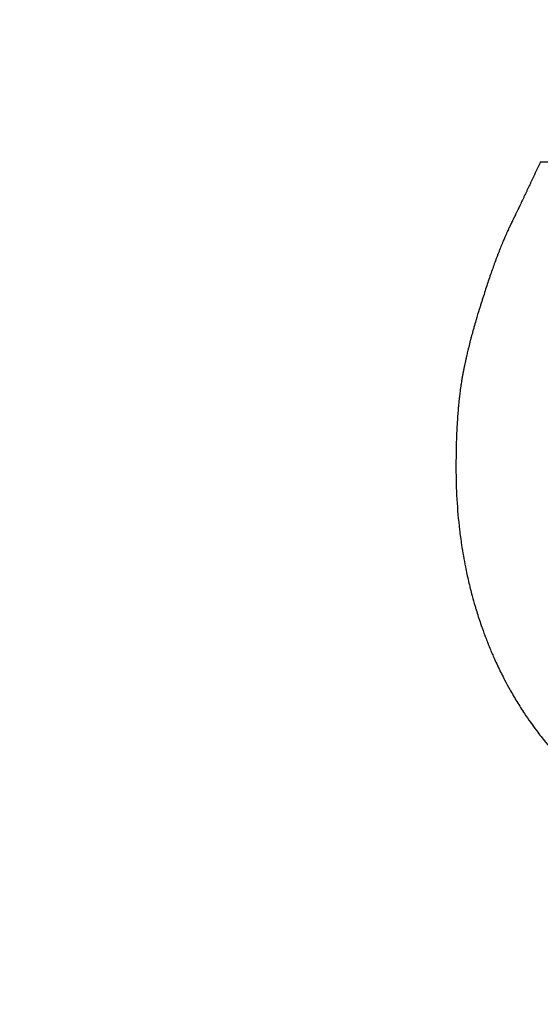
# Model space of a CAD drawing. Units: millimetres. Extents: x 57 to 2064, y 57 to 1445.
# Drawn here: x 1700 to 1704, y 1255 to 1261 of the extents above; entities that cross this region are included whole.
import ezdxf

# ---------------------------------------------------------------- set-up
doc = ezdxf.new("R2010")
doc.units = ezdxf.units.MM
doc.header["$LTSCALE"] = 7.142857
doc.layers.add('Dimension (ISO)', color=7, linetype='Continuous', lineweight=18, true_color=0x000040)
doc.layers.add('Visible (ISO)', color=7, linetype='Continuous', lineweight=25, true_color=0x000040)
doc.styles.add('Samuel Heath (ISO)', font='tahoma.ttf')
doc.dimstyles.new('Samuel Heath (ISO)', dxfattribs={"dimscale": 7.142857, "dimtxt": 3, "dimasz": 2.5, "dimexe": 1, "dimexo": 1.5, "dimgap": 0.762, "dimtad": 0, "dimtih": 1, "dimtoh": 1, "dimdec": 4, "dimlfac": 0.03937, "dimrnd": 1e-08, "dimzin": 1, "dimdsep": 46, "dimlunit": 5, "dimtxsty": 'Samuel Heath (ISO)', "dimcen": 0.09, "dimdle": 10, "dimclrd": 256, "dimclre": 256, "dimclrt": 256, "dimazin": 0, "dimtfac": 1, "dimtmove": 0, "dimatfit": 3, "dimfxl": 0, "dimtolj": 1, "dimtzin": 0, "dimlwd": 15, "dimlwe": 15, "dimarcsym": 0})

# ---------------------------------------------------------------- blocks, each defined once
blk = doc.blocks.new('*D17')
at = {"layer": 'Defpoints', "color": 0, "transparency": 16777216}
for p in [(1706.159, 1371.8541), (1706.159, 1321.7161), (690.159, 1217.3161)]:
    blk.add_point(p, dxfattribs=at)
at = {"layer": 'Dimension (ISO)', "color": 176, "lineweight": 15, "true_color": 0x000080, "transparency": 16777216}
for p, q in [((690.159, 1228.0303), (690.159, 1378.997)), ((1706.159, 1332.4303), (1706.159, 1378.997)), ((708.0161, 1371.8541), (1171.82, 1371.8541)), ((1688.3018, 1371.8541), (1224.4979, 1371.8541))]:
    blk.add_line(p, q, dxfattribs=at)
at = {"layer": 'Dimension (ISO)', "color": 176, "true_color": 0x000080, "transparency": 16777216}
for points in [[(708.0161, 1374.8303), (708.0161, 1368.8779), (690.159, 1371.8541)], [(1688.3018, 1374.8303), (1688.3018, 1368.8779), (1706.159, 1371.8541)]]:
    blk.add_solid(points, dxfattribs=at)
at = {"layer": 'Dimension (ISO)', "color": 176, "lineweight": 18, "true_color": 0x000080, "transparency": 16777216, "insert": (1198.159, 1383.0073), "char_height": 21.42857, "attachment_point": 2, "style": 'Samuel Heath (ISO)'}
blk.add_mtext('\\A1;40{"}', dxfattribs=at)

msp = doc.modelspace()

# ---------------------------------------------------------------- linework, layer by layer
at = {"layer": 'Visible (ISO)'}
for points, knots in [([(1703.531937, 1260.088082), (1703.521499, 1260.065563), (1703.51113, 1260.043272), (1703.500829, 1260.021211), (1703.493104, 1260.004665), (1703.485418, 1259.988247), (1703.477771, 1259.971958), (1703.475221, 1259.966529), (1703.472676, 1259.961113), (1703.470136, 1259.955712), (1703.465055, 1259.94491), (1703.459991, 1259.934166), (1703.454944, 1259.923478), (1703.452421, 1259.918134), (1703.449902, 1259.912805), (1703.447387, 1259.90749), (1703.442358, 1259.896859), (1703.437346, 1259.886286), (1703.432351, 1259.87577), (1703.429854, 1259.870512), (1703.42736, 1259.865269), (1703.424872, 1259.860039), (1703.419894, 1259.849581), (1703.414933, 1259.839179), (1703.40999, 1259.828835), (1703.407519, 1259.823663), (1703.405051, 1259.818505), (1703.402588, 1259.813362), (1703.398894, 1259.805646), (1703.395209, 1259.797963), (1703.391534, 1259.790312), (1703.390309, 1259.787762), (1703.389085, 1259.785215), (1703.387862, 1259.782672), (1703.385416, 1259.777586), (1703.382975, 1259.772514), (1703.380538, 1259.767456), (1703.379319, 1259.764927), (1703.378102, 1259.762402), (1703.376885, 1259.75988), (1703.375061, 1259.756098), (1703.373239, 1259.752323), (1703.371419, 1259.748557), (1703.370812, 1259.747301), (1703.370206, 1259.746047), (1703.3696, 1259.744793), (1703.368388, 1259.742286), (1703.367177, 1259.739782), (1703.365967, 1259.737281), (1703.365362, 1259.736031), (1703.364757, 1259.734782), (1703.364153, 1259.733534), (1703.363246, 1259.731661), (1703.36234, 1259.729791), (1703.361435, 1259.727922), (1703.360529, 1259.726054), (1703.359624, 1259.724187), (1703.35872, 1259.722323), (1703.358419, 1259.721701), (1703.358117, 1259.72108), (1703.357816, 1259.720459), (1703.357214, 1259.719217), (1703.356611, 1259.717976), (1703.356009, 1259.716736), (1703.355708, 1259.716115), (1703.355407, 1259.715495), (1703.355106, 1259.714876), (1703.354505, 1259.713636), (1703.353903, 1259.712398), (1703.353302, 1259.71116), (1703.353001, 1259.710541), (1703.352701, 1259.709922), (1703.3524, 1259.709304), (1703.351799, 1259.708068), (1703.351199, 1259.706833), (1703.350598, 1259.705595), (1703.350298, 1259.704976), (1703.349998, 1259.704356), (1703.349698, 1259.703735), (1703.349098, 1259.702493), (1703.348498, 1259.70125), (1703.347898, 1259.700003), (1703.347599, 1259.69938), (1703.347299, 1259.698756), (1703.346999, 1259.698131), (1703.3464, 1259.696882), (1703.345801, 1259.69563), (1703.345202, 1259.694376), (1703.344903, 1259.693748), (1703.344603, 1259.69312), (1703.344304, 1259.692492), (1703.343706, 1259.691234), (1703.343107, 1259.689974), (1703.342509, 1259.688712), (1703.34221, 1259.68808), (1703.341912, 1259.687448), (1703.341613, 1259.686816), (1703.340716, 1259.684918), (1703.33982, 1259.683014), (1703.338925, 1259.681104), (1703.338328, 1259.67983), (1703.337731, 1259.678554), (1703.337135, 1259.677276), (1703.335942, 1259.674718), (1703.334751, 1259.67215), (1703.33356, 1259.669571), (1703.332965, 1259.668282), (1703.33237, 1259.666989), (1703.331775, 1259.665695), (1703.329991, 1259.66181), (1703.328209, 1259.657902), (1703.32643, 1259.653969), (1703.325243, 1259.651347), (1703.324058, 1259.648714), (1703.322874, 1259.646071), (1703.320506, 1259.640785), (1703.318142, 1259.635455), (1703.315782, 1259.630083), (1703.314603, 1259.627397), (1703.313424, 1259.6247), (1703.312246, 1259.621992), (1703.308713, 1259.613869), (1703.30519, 1259.60565), (1703.301676, 1259.597334), (1703.299334, 1259.59179), (1703.296996, 1259.586203), (1703.294662, 1259.580573), (1703.289995, 1259.569313), (1703.285345, 1259.557882), (1703.280712, 1259.546279), (1703.278395, 1259.540477), (1703.276083, 1259.534633), (1703.273775, 1259.528746), (1703.266851, 1259.511084), (1703.259966, 1259.493036), (1703.25312, 1259.474601), (1703.248556, 1259.462312), (1703.244009, 1259.449851), (1703.239479, 1259.437218), (1703.23042, 1259.411952), (1703.221429, 1259.386), (1703.212508, 1259.359361), (1703.203586, 1259.332723), (1703.194733, 1259.305397), (1703.185949, 1259.277385)], [0, 0, 0, 0, 0.16666667, 0.16666667, 0.16666667, 0.29166667, 0.29166667, 0.29166667, 0.33333333, 0.33333333, 0.33333333, 0.41666667, 0.41666667, 0.41666667, 0.45833333, 0.45833333, 0.45833333, 0.54166667, 0.54166667, 0.54166667, 0.58333333, 0.58333333, 0.58333333, 0.66666667, 0.66666667, 0.66666667, 0.70833333, 0.70833333, 0.70833333, 0.77083333, 0.77083333, 0.77083333, 0.79166667, 0.79166667, 0.79166667, 0.83333333, 0.83333333, 0.83333333, 0.85416667, 0.85416667, 0.85416667, 0.88541667, 0.88541667, 0.88541667, 0.89583333, 0.89583333, 0.89583333, 0.91666667, 0.91666667, 0.91666667, 0.92708333, 0.92708333, 0.92708333, 0.94270833, 0.94270833, 0.94270833, 0.95833333, 0.95833333, 0.95833333, 0.96354167, 0.96354167, 0.96354167, 0.97395833, 0.97395833, 0.97395833, 0.97916667, 0.97916667, 0.97916667, 0.98958333, 0.98958333, 0.98958333, 0.99479167, 0.99479167, 0.99479167, 1.00520833, 1.00520833, 1.00520833, 1.01041667, 1.01041667, 1.01041667, 1.02083333, 1.02083333, 1.02083333, 1.02604167, 1.02604167, 1.02604167, 1.03645833, 1.03645833, 1.03645833, 1.04166667, 1.04166667, 1.04166667, 1.05208333, 1.05208333, 1.05208333, 1.05729167, 1.05729167, 1.05729167, 1.07291667, 1.07291667, 1.07291667, 1.08333333, 1.08333333, 1.08333333, 1.10416667, 1.10416667, 1.10416667, 1.11458333, 1.11458333, 1.11458333, 1.14583333, 1.14583333, 1.14583333, 1.16666667, 1.16666667, 1.16666667, 1.20833333, 1.20833333, 1.20833333, 1.22916667, 1.22916667, 1.22916667, 1.29166667, 1.29166667, 1.29166667, 1.33333333, 1.33333333, 1.33333333, 1.41666667, 1.41666667, 1.41666667, 1.45833333, 1.45833333, 1.45833333, 1.58333333, 1.58333333, 1.58333333, 1.66666667, 1.66666667, 1.66666667, 1.83333333, 1.83333333, 1.83333333, 2, 2, 2, 2]), ([(1704.501797, 1260.088082), (1704.474838, 1260.088082), (1704.44788, 1260.088082), (1704.420924, 1260.088082), (1704.393968, 1260.088082), (1704.367013, 1260.088082), (1704.340059, 1260.088082), (1704.326582, 1260.088082), (1704.313106, 1260.088082), (1704.29963, 1260.088082), (1704.23225, 1260.088082), (1704.164878, 1260.088082), (1704.097517, 1260.088082), (1704.084045, 1260.088082), (1704.070573, 1260.088082), (1704.057101, 1260.088082), (1703.989744, 1260.088082), (1703.922397, 1260.088082), (1703.855061, 1260.088082), (1703.841593, 1260.088082), (1703.828127, 1260.088082), (1703.81466, 1260.088082), (1703.720396, 1260.088082), (1703.626154, 1260.088082), (1703.531937, 1260.088082)], [0, 0, 0, 0, 0.0080740142, 0.0080740142, 0.0080740142, 0.0161480285, 0.0161480285, 0.0161480285, 0.0201850356, 0.0201850356, 0.0201850356, 0.0403700712, 0.0403700712, 0.0403700712, 0.0444070783, 0.0444070783, 0.0444070783, 0.0645921139, 0.0645921139, 0.0645921139, 0.068629121, 0.068629121, 0.068629121, 0.0968881708, 0.0968881708, 0.0968881708, 0.0968881708]), ([(1703.185949, 1259.277385), (1703.176067, 1259.247726), (1703.166598, 1259.218432), (1703.15754, 1259.189505), (1703.150746, 1259.167809), (1703.144185, 1259.14632), (1703.137855, 1259.125036), (1703.135745, 1259.117942), (1703.133661, 1259.11087), (1703.131602, 1259.103821), (1703.127485, 1259.089724), (1703.123471, 1259.075718), (1703.11956, 1259.061804), (1703.117605, 1259.054846), (1703.115675, 1259.047912), (1703.113771, 1259.041001), (1703.109963, 1259.027178), (1703.106258, 1259.013447), (1703.102656, 1258.999807), (1703.100855, 1258.992987), (1703.099079, 1258.98619), (1703.09733, 1258.979416), (1703.09383, 1258.965868), (1703.090434, 1258.952411), (1703.087141, 1258.939046), (1703.085494, 1258.932363), (1703.083874, 1258.925703), (1703.082278, 1258.919067), (1703.079886, 1258.909111), (1703.077551, 1258.899208), (1703.075274, 1258.889355), (1703.074515, 1258.886071), (1703.073762, 1258.882793), (1703.073016, 1258.87952), (1703.071524, 1258.872975), (1703.070058, 1258.866453), (1703.068617, 1258.859953), (1703.067896, 1258.856704), (1703.067183, 1258.85346), (1703.066475, 1258.850221), (1703.065414, 1258.845364), (1703.064367, 1258.840519), (1703.063335, 1258.835687), (1703.062991, 1258.834077), (1703.062648, 1258.832468), (1703.062307, 1258.83086), (1703.061625, 1258.827645), (1703.06095, 1258.824435), (1703.060281, 1258.821231), (1703.059947, 1258.819629), (1703.059614, 1258.818028), (1703.059283, 1258.816429), (1703.058786, 1258.814031), (1703.058293, 1258.811635), (1703.057803, 1258.809243), (1703.057313, 1258.806851), (1703.056827, 1258.804462), (1703.056345, 1258.802076), (1703.056184, 1258.801281), (1703.056024, 1258.800486), (1703.055864, 1258.799691), (1703.055544, 1258.798102), (1703.055225, 1258.796514), (1703.054909, 1258.794928), (1703.05475, 1258.794135), (1703.054592, 1258.793342), (1703.054435, 1258.79255), (1703.05412, 1258.790965), (1703.053806, 1258.789382), (1703.053494, 1258.787799), (1703.053338, 1258.787008), (1703.053183, 1258.786217), (1703.053027, 1258.785427), (1703.052717, 1258.783846), (1703.052408, 1258.78227), (1703.052101, 1258.780686), (1703.051948, 1258.779895), (1703.051795, 1258.779101), (1703.051642, 1258.778306), (1703.051336, 1258.776716), (1703.051032, 1258.775122), (1703.05073, 1258.773523), (1703.050579, 1258.772724), (1703.050428, 1258.771923), (1703.050278, 1258.771121), (1703.049977, 1258.769517), (1703.049678, 1258.767908), (1703.049381, 1258.766293), (1703.049232, 1258.765486), (1703.049084, 1258.764678), (1703.048936, 1258.763868), (1703.04864, 1258.762249), (1703.048346, 1258.760625), (1703.048053, 1258.758996), (1703.047907, 1258.758181), (1703.047761, 1258.757366), (1703.047615, 1258.756548), (1703.047179, 1258.754097), (1703.046746, 1258.751635), (1703.046316, 1258.749161), (1703.04603, 1258.747512), (1703.045746, 1258.745858), (1703.045463, 1258.744198), (1703.044897, 1258.74088), (1703.044337, 1258.737541), (1703.043784, 1258.734183), (1703.043507, 1258.732504), (1703.043233, 1258.73082), (1703.042959, 1258.72913), (1703.042139, 1258.724063), (1703.041334, 1258.71895), (1703.040543, 1258.713792), (1703.040015, 1258.710353), (1703.039494, 1258.706895), (1703.03898, 1258.703416), (1703.037951, 1258.696459), (1703.036947, 1258.689422), (1703.03597, 1258.682304), (1703.035481, 1258.678746), (1703.034999, 1258.675167), (1703.034523, 1258.671568), (1703.033095, 1258.660772), (1703.031725, 1258.649796), (1703.030413, 1258.638639), (1703.029538, 1258.631201), (1703.028689, 1258.623683), (1703.027866, 1258.616085), (1703.02622, 1258.600889), (1703.024676, 1258.585373), (1703.023236, 1258.569536), (1703.022515, 1258.561618), (1703.021821, 1258.553619), (1703.021152, 1258.54554), (1703.019145, 1258.521305), (1703.01737, 1258.496348), (1703.015827, 1258.47067), (1703.014798, 1258.453552), (1703.013872, 1258.436113), (1703.013049, 1258.418354), (1703.011402, 1258.382836), (1703.010168, 1258.346036), (1703.009344, 1258.307954), (1703.008521, 1258.269873), (1703.00811, 1258.23051), (1703.00811, 1258.189865)], [0, 0, 0, 0, 0.16666667, 0.16666667, 0.16666667, 0.29166667, 0.29166667, 0.29166667, 0.33333333, 0.33333333, 0.33333333, 0.41666667, 0.41666667, 0.41666667, 0.45833333, 0.45833333, 0.45833333, 0.54166667, 0.54166667, 0.54166667, 0.58333333, 0.58333333, 0.58333333, 0.66666667, 0.66666667, 0.66666667, 0.70833333, 0.70833333, 0.70833333, 0.77083333, 0.77083333, 0.77083333, 0.79166667, 0.79166667, 0.79166667, 0.83333333, 0.83333333, 0.83333333, 0.85416667, 0.85416667, 0.85416667, 0.88541667, 0.88541667, 0.88541667, 0.89583333, 0.89583333, 0.89583333, 0.91666667, 0.91666667, 0.91666667, 0.92708333, 0.92708333, 0.92708333, 0.94270833, 0.94270833, 0.94270833, 0.95833333, 0.95833333, 0.95833333, 0.96354167, 0.96354167, 0.96354167, 0.97395833, 0.97395833, 0.97395833, 0.97916667, 0.97916667, 0.97916667, 0.98958333, 0.98958333, 0.98958333, 0.99479167, 0.99479167, 0.99479167, 1.00520833, 1.00520833, 1.00520833, 1.01041667, 1.01041667, 1.01041667, 1.02083333, 1.02083333, 1.02083333, 1.02604167, 1.02604167, 1.02604167, 1.03645833, 1.03645833, 1.03645833, 1.04166667, 1.04166667, 1.04166667, 1.05208333, 1.05208333, 1.05208333, 1.05729167, 1.05729167, 1.05729167, 1.07291667, 1.07291667, 1.07291667, 1.08333333, 1.08333333, 1.08333333, 1.10416667, 1.10416667, 1.10416667, 1.11458333, 1.11458333, 1.11458333, 1.14583333, 1.14583333, 1.14583333, 1.16666667, 1.16666667, 1.16666667, 1.20833333, 1.20833333, 1.20833333, 1.22916667, 1.22916667, 1.22916667, 1.29166667, 1.29166667, 1.29166667, 1.33333333, 1.33333333, 1.33333333, 1.41666667, 1.41666667, 1.41666667, 1.45833333, 1.45833333, 1.45833333, 1.58333333, 1.58333333, 1.58333333, 1.66666667, 1.66666667, 1.66666667, 1.83333333, 1.83333333, 1.83333333, 2, 2, 2, 2]), ([(1703.00811, 1258.189865), (1703.00811, 1258.123955), (1703.009962, 1258.058891), (1703.013666, 1257.994674), (1703.01737, 1257.930458), (1703.022927, 1257.867088), (1703.030336, 1257.804564), (1703.03404, 1257.773303), (1703.038208, 1257.742253), (1703.042839, 1257.711414), (1703.049785, 1257.665157), (1703.057773, 1257.619376), (1703.066803, 1257.574071), (1703.069813, 1257.55897), (1703.072939, 1257.543921), (1703.076181, 1257.528925), (1703.082664, 1257.498934), (1703.089611, 1257.469154), (1703.097021, 1257.439586), (1703.100726, 1257.424802), (1703.104547, 1257.410071), (1703.108483, 1257.395393), (1703.114388, 1257.373375), (1703.120554, 1257.351477), (1703.12698, 1257.329698), (1703.129122, 1257.322438), (1703.131293, 1257.315192), (1703.133493, 1257.307958), (1703.137893, 1257.293492), (1703.142409, 1257.279078), (1703.147041, 1257.264718), (1703.149357, 1257.257537), (1703.151702, 1257.25037), (1703.154076, 1257.243216), (1703.158823, 1257.228909), (1703.163687, 1257.214654), (1703.168666, 1257.200452), (1703.171156, 1257.193351), (1703.173674, 1257.186263), (1703.176222, 1257.179189), (1703.180043, 1257.168577), (1703.18393, 1257.157995), (1703.187882, 1257.147443), (1703.189199, 1257.143925), (1703.190524, 1257.140411), (1703.191855, 1257.1369), (1703.193853, 1257.131634), (1703.195867, 1257.126376), (1703.197897, 1257.121124), (1703.199927, 1257.115873), (1703.201974, 1257.110629), (1703.204037, 1257.105393), (1703.204724, 1257.103647), (1703.205414, 1257.101903), (1703.206105, 1257.100159), (1703.207487, 1257.096671), (1703.208877, 1257.093186), (1703.210274, 1257.089707), (1703.210973, 1257.087967), (1703.211673, 1257.086229), (1703.212375, 1257.084492), (1703.213779, 1257.081017), (1703.215191, 1257.077548), (1703.216609, 1257.074083), (1703.217319, 1257.072351), (1703.21803, 1257.070619), (1703.218743, 1257.06889), (1703.220882, 1257.0637), (1703.223037, 1257.058521), (1703.225208, 1257.053354), (1703.226656, 1257.049909), (1703.228111, 1257.046469), (1703.229573, 1257.043034), (1703.233959, 1257.032728), (1703.238411, 1257.022467), (1703.242928, 1257.01225), (1703.245939, 1257.005439), (1703.248979, 1256.998647), (1703.252049, 1256.991875), (1703.258187, 1256.978331), (1703.264441, 1256.964866), (1703.270812, 1256.951479), (1703.273997, 1256.944786), (1703.277211, 1256.938112), (1703.280454, 1256.931459), (1703.28694, 1256.918151), (1703.293543, 1256.904921), (1703.300261, 1256.891771), (1703.30362, 1256.885195), (1703.307008, 1256.87864), (1703.310425, 1256.872104), (1703.320676, 1256.852496), (1703.331188, 1256.833065), (1703.341962, 1256.813811), (1703.349144, 1256.800975), (1703.356442, 1256.788218), (1703.363856, 1256.775539), (1703.378684, 1256.750182), (1703.393976, 1256.72514), (1703.409733, 1256.700412), (1703.417611, 1256.688048), (1703.425605, 1256.675763), (1703.433716, 1256.663556), (1703.458046, 1256.626937), (1703.483422, 1256.591025), (1703.509842, 1256.555821), (1703.527456, 1256.532352), (1703.545533, 1256.509198), (1703.564076, 1256.486358), (1703.601161, 1256.440678), (1703.640103, 1256.396258), (1703.680905, 1256.353095), (1703.721707, 1256.309933), (1703.764368, 1256.26803), (1703.808889, 1256.227385)], [0, 0, 0, 0, 0.16666667, 0.16666667, 0.16666667, 0.33333333, 0.33333333, 0.33333333, 0.41666667, 0.41666667, 0.41666667, 0.54166667, 0.54166667, 0.54166667, 0.58333333, 0.58333333, 0.58333333, 0.66666667, 0.66666667, 0.66666667, 0.70833333, 0.70833333, 0.70833333, 0.77083333, 0.77083333, 0.77083333, 0.79166667, 0.79166667, 0.79166667, 0.83333333, 0.83333333, 0.83333333, 0.85416667, 0.85416667, 0.85416667, 0.89583333, 0.89583333, 0.89583333, 0.91666667, 0.91666667, 0.91666667, 0.94791667, 0.94791667, 0.94791667, 0.95833333, 0.95833333, 0.95833333, 0.97395833, 0.97395833, 0.97395833, 0.98958333, 0.98958333, 0.98958333, 0.99479167, 0.99479167, 0.99479167, 1.00520833, 1.00520833, 1.00520833, 1.01041667, 1.01041667, 1.01041667, 1.02083333, 1.02083333, 1.02083333, 1.02604167, 1.02604167, 1.02604167, 1.04166667, 1.04166667, 1.04166667, 1.05208333, 1.05208333, 1.05208333, 1.08333333, 1.08333333, 1.08333333, 1.10416667, 1.10416667, 1.10416667, 1.14583333, 1.14583333, 1.14583333, 1.16666667, 1.16666667, 1.16666667, 1.20833333, 1.20833333, 1.20833333, 1.22916667, 1.22916667, 1.22916667, 1.29166667, 1.29166667, 1.29166667, 1.33333333, 1.33333333, 1.33333333, 1.41666667, 1.41666667, 1.41666667, 1.45833333, 1.45833333, 1.45833333, 1.58333333, 1.58333333, 1.58333333, 1.66666667, 1.66666667, 1.66666667, 1.83333333, 1.83333333, 1.83333333, 2, 2, 2, 2])]:
    msp.add_open_spline(points, degree=3, knots=knots, dxfattribs=at)

# ---------------------------------------------------------------- dimensions: what is measured, and where the dimension line sits
at = {"layer": 'Dimension (ISO)', "color": 176, "lineweight": 18, "true_color": 0x000080}
dim = msp.add_linear_dim(base=(1706.158983, 1371.854099), p1=(690.158983, 1217.316061), p2=(1706.158983, 1321.716061), angle=180, text='<>{"}', dimstyle='Samuel Heath (ISO)', override={"dimtih": 0, "dimtoh": 0, "dimdec": 4, "dimlfac": 0.03937, "dimtp": 0, "dimtm": 0, "dimtdec": 2, "dimtofl": 0, "dimatfit": 1}, dxfattribs=at)
dim.commit()
dim.dimension.update_dxf_attribs({"geometry": '*D17', "text_midpoint": (1198.158983, 1371.854099), "dimtype": 160})

doc.saveas('drawing.dxf')
